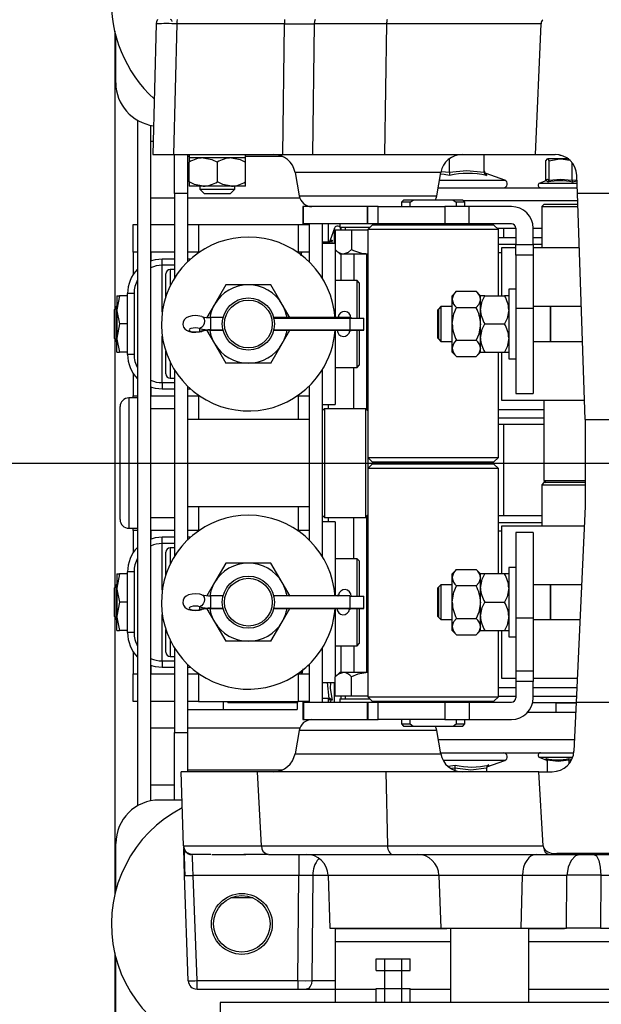
# Paper-space layout 'V300 - Uso Restrito' of a CAD drawing. Extents: x -540 to 121, y -1010 to 370.
# Drawn here: x -300 to -294, y 73 to 84 of the extents above; entities that cross this region are included whole.
import ezdxf

# ---------------------------------------------------------------- set-up
doc = ezdxf.new("R2010")
doc.units = 0
doc.header["$LTSCALE"] = 0.4
doc.linetypes.add('CENTER', pattern=[50.8, 31.75, -6.35, 6.35, -6.35])
for name, color, linetype in [('CENTRO', 6, 'CENTER'), ('CONT_G', 3, 'CONTINUOUS'), ('COTAS', 6, 'CONTINUOUS')]:
    doc.layers.add(name, color=color, linetype=linetype)

# ---------------------------------------------------------------- blocks, each defined once
blk = doc.blocks.new('base de maq maior')
at = {"layer": 'CONT_G'}
for p, q in [((-290.21, 670.55), (-291, 640.5)), ((-285.43, 670.55), (-286.22, 640.5)), ((-260.71, 670.55), (-285.43, 670.55)), ((-261.06, 640.5), (-260.71, 670.55)), ((-253.86, 670.55), (-254.23, 640.5)), ((-237.2, 670.55), (-253.86, 670.55)), ((-237.2, 670.55), (-237.68, 640.5)), ((-201.68, 670.55), (-237.2, 670.55)), ((-202.98, 640.5), (-201.68, 670.55)), ((-299.75, 668.83), (-299.75, 604.9)), ((-299.5, 657), (-299.5, 667.82)), ((-294.5, 648.34), (-294.5, 490.66)), ((-291.5, 647.2), (-291.5, 491.8)), ((-290.92, 643.5), (-291.5, 643.5)), ((-291, 640.5), (-286.22, 640.5)), ((-286.22, 640.5), (-261.06, 640.5)), ((-286, 631.5), (-286, 640.5)), ((-283, 640.5), (-283, 631.5)), ((-282.64, 640.04), (-283, 640.04)), ((-282.64, 640.5), (-282.64, 639.7)), ((-282.64, 639.7), (-282.64, 638.69)), ((-279.39, 639.7), (-282.64, 639.7)), ((-276.14, 639.7), (-282.64, 639.7)), ((-282.64, 634.21), (-282.64, 638.69)), ((-272.89, 639.7), (-279.39, 639.7)), ((-269.64, 639.7), (-276.14, 639.7)), ((-276.14, 634.21), (-276.14, 638.69)), ((-269.64, 639.7), (-269.64, 640.5)), ((-261.1, 640.04), (-269.64, 640.04)), ((-269.64, 634.21), (-269.64, 638.69)), ((-261.06, 640.5), (-254.23, 640.5)), ((-254.23, 640.5), (-237.68, 640.5)), ((-237.68, 640.5), (-202.98, 640.5)), ((-222.75, 636.38), (-222.75, 639.54)), ((-214.75, 636.38), (-214.75, 640.5)), ((-202.98, 640.5), (-198.46, 640.5)), ((-200.59, 639), (-200.21, 639.45)), ((-200.59, 634.57), (-200.59, 639)), ((-197.16, 639.45), (-200.21, 639.45)), ((-199.83, 634.57), (-199.83, 639)), ((-197.16, 639.45), (-195.05, 639.16)), ((-195.31, 639.45), (-197.16, 639.45)), ((-224.59, 636.57), (-222.75, 636.38)), ((-194.49, 634.57), (-194.49, 638.54)), ((-282.64, 634.21), (-282.64, 633.2)), ((-269.64, 633.2), (-269.64, 634.21)), ((-258.27, 636.37), (-257.32, 630.98)), ((-224.73, 636.37), (-258.27, 636.37)), ((-225.68, 630.98), (-224.73, 636.37)), ((-225.04, 634.6), (-210.04, 634.6)), ((-222.75, 636.38), (-222.75, 635.65)), ((-214.29, 636.11), (-214.29, 636.1)), ((-210.04, 634.6), (-214.28, 636.14)), ((-200.57, 634.43), (-201.99, 633.92)), ((-200.56, 634.41), (-200.6, 634.42)), ((-194.49, 634.57), (-193.43, 634.69)), ((-193.41, 634.32), (-194.45, 634.15)), ((-193.32, 631.5), (-193.46, 635.67)), ((-280.14, 633.2), (-280.14, 632.5)), ((-280.14, 632.5), (-279.14, 631.5)), ((-280.14, 632.5), (-276.14, 632.5)), ((-272.89, 633.2), (-279.39, 633.2)), ((-276.14, 632.5), (-272.14, 632.5)), ((-273.14, 631.5), (-272.14, 632.5)), ((-269.64, 633.2), (-272.89, 633.2)), ((-272.14, 632.5), (-272.14, 633.2)), ((-225.35, 632.85), (-193.36, 632.85)), ((-201.99, 633.92), (-193.4, 633.92)), ((-291.5, 630.5), (-286, 630.5)), ((-283, 631.5), (-286, 631.5)), ((-286, 631.5), (-286, 612.04)), ((-283, 631.5), (-283, 615.78)), ((-283, 630.5), (-257.2, 630.5)), ((-279.14, 631.5), (-276.14, 631.5)), ((-276.14, 631.5), (-273.14, 631.5)), ((-257.32, 630.98), (-241.5, 630.98)), ((-241.5, 630.98), (-225.68, 630.98)), ((-233.3, 630), (-233.8, 629.5)), ((-231.11, 630), (-233.3, 630)), ((-231.82, 629.5), (-231.11, 630)), ((-221.89, 630), (-231.11, 630)), ((-221.89, 630), (-221.18, 629.5)), ((-219.7, 630), (-221.89, 630)), ((-219.2, 629.5), (-219.7, 630)), ((-193.26, 629.85), (-219.55, 629.85)), ((-191.5, 579.5), (-193.32, 631.5)), ((-119.68, 631.5), (-193.32, 631.5)), ((-256.5, 628.5), (-256.5, 624.5)), ((-256.3, 628.5), (-256.5, 628.5)), ((-256.3, 624.5), (-256.3, 628.5)), ((-241.61, 628.5), (-256.3, 628.5)), ((-255, 628.57), (-255, 628.5)), ((-241.61, 624.5), (-241.61, 628.5)), ((-241.5, 628.5), (-241.61, 628.5)), ((-241.5, 624.5), (-241.5, 628.5)), ((-239.16, 628.5), (-241.5, 628.5)), ((-239.16, 624.5), (-239.16, 628.5)), ((-239.16, 628.5), (-223.84, 628.5)), ((-233.8, 629.5), (-233.8, 628.5)), ((-231.82, 629.5), (-233.8, 629.5)), ((-231.82, 628.5), (-231.82, 629.5)), ((-223.84, 628.5), (-223.84, 624.5)), ((-218.19, 628.5), (-223.84, 628.5)), ((-221.18, 629.5), (-221.18, 628.5)), ((-219.2, 629.5), (-221.18, 629.5)), ((-219.2, 628.5), (-219.2, 629.5)), ((-218.19, 624.5), (-218.19, 628.5)), ((-208.5, 628.5), (-218.19, 628.5)), ((-201, 629), (-201.5, 628.5)), ((-201.5, 628.5), (-201.5, 619)), ((-201.5, 628.5), (-193.21, 628.5)), ((-193.23, 629), (-201, 629)), ((-295.5, 618), (-295.5, 624.35)), ((-295.5, 624.35), (-294.5, 624.35)), ((-291.5, 624.35), (-286, 624.35)), ((-283, 624.35), (-280.5, 624.35)), ((-280.5, 624.35), (-280.5, 618)), ((-280.5, 624.35), (-257.5, 624.35)), ((-257.5, 618), (-257.5, 624.35)), ((-257.5, 624.35), (-255, 624.35)), ((-256.3, 624.5), (-256.5, 624.5)), ((-241.61, 624.5), (-256.3, 624.5)), ((-255, 624.5), (-255, 615.78)), ((-252, 624.5), (-252, 612.04)), ((-250.62, 624.5), (-250.62, 620.37)), ((-249.2, 623.51), (-250.19, 620.79)), ((-249.2, 620), (-249.2, 623.51)), ((-249.01, 623.15), (-249.01, 618.66)), ((-249.01, 623.15), (-245.25, 623.15)), ((-248, 624.5), (-248, 623.7)), ((-241.05, 623.7), (-248, 623.7)), ((-247.75, 623.7), (-247.75, 623.15)), ((-246.75, 623.7), (-246.75, 623.15)), ((-245.25, 623.15), (-245.25, 618.66)), ((-245.25, 623.15), (-241.5, 623.15)), ((-241.5, 624.5), (-241.61, 624.5)), ((-239.16, 624.5), (-241.5, 624.5)), ((-240.5, 624.25), (-241.5, 623.25)), ((-241.5, 623.25), (-241.5, 570.75)), ((-211.5, 623.25), (-241.5, 623.25)), ((-212.5, 624.25), (-240.5, 624.25)), ((-223.84, 624.5), (-239.16, 624.5)), ((-235, 624.25), (-235, 624.5)), ((-233.8, 624.5), (-233.8, 624.25)), ((-231.82, 624.25), (-231.82, 624.5)), ((-218.19, 624.5), (-223.84, 624.5)), ((-221.18, 624.5), (-221.18, 624.25)), ((-219.2, 624.25), (-219.2, 624.5)), ((-208.5, 624.5), (-218.19, 624.5)), ((-211.5, 623.25), (-212.5, 624.25)), ((-211.8, 623.55), (-207.5, 623.55)), ((-211.5, 608), (-211.5, 623.25)), ((-210.25, 621.35), (-210.25, 623.55)), ((-207.5, 623.5), (-207.5, 619.75)), ((-203.5, 623.55), (-201.5, 623.55)), ((-203.5, 619.75), (-203.5, 623.5)), ((-250.1, 620.75), (-250.11, 620.75)), ((-249.75, 620.77), (-249.9, 620)), ((-207.5, 621.35), (-211.5, 621.35)), ((-201.5, 621.35), (-203.5, 621.35)), ((-250.38, 620.35), (-252, 620.35)), ((-249.01, 620), (-252, 620)), ((-250.42, 620), (-250.38, 620.35)), ((-249.01, 618.66), (-248, 617.65)), ((-249, 618.65), (-249, 602.87)), ((-211.5, 619.87), (-207.5, 619.87)), ((-210.75, 619), (-210.75, 608)), ((-207.5, 619), (-210.75, 619)), ((-207.5, 619.75), (-203.5, 619.75)), ((-207.5, 617.31), (-207.5, 619.75)), ((-203.5, 619.87), (-201.5, 619.87)), ((-203.5, 619.75), (-203.5, 617.31)), ((-192.88, 619), (-203.5, 619)), ((-295.5, 618), (-295.5, 612.87)), ((-294.5, 618), (-295.5, 618)), ((-286, 618), (-291.5, 618)), ((-291.35, 616.08), (-291.35, 618)), ((-288.8, 616.5), (-286, 616.5)), ((-288.8, 615), (-288.8, 616.5)), ((-280.5, 618), (-283, 618)), ((-283, 616.5), (-282.23, 616.5)), ((-280.5, 618), (-280.3, 618)), ((-257.7, 618), (-257.5, 618)), ((-255, 618), (-257.5, 618)), ((-256.95, 618), (-256.95, 617.46)), ((-256.88, 617.21), (-256.73, 618)), ((-248, 617.65), (-247.13, 617.65)), ((-247.75, 617.65), (-247.75, 611.5)), ((-247.13, 617.65), (-241.5, 617.65)), ((-244.75, 617.65), (-244.75, 611.5)), ((-241.75, 581.75), (-241.75, 617.65)), ((-241.5, 617.65), (-241.5, 521.35)), ((-210.75, 617.85), (-211.5, 617.85)), ((-203.5, 617.31), (-207.5, 617.31)), ((-207.5, 617.31), (-207.5, 605.06)), ((-203.5, 617.31), (-203.5, 605.06)), ((-288.8, 604.32), (-288.8, 615)), ((-286, 615), (-288.8, 615)), ((-286, 614), (-287, 614)), ((-287, 614), (-287, 610.22)), ((-288, 607.74), (-288, 613)), ((-274.2, 610.5), (-276.79, 606)), ((-269, 610.5), (-274.2, 610.5)), ((-263.8, 610.5), (-269, 610.5)), ((-261.21, 606), (-263.8, 610.5)), ((-244, 611.5), (-249, 611.5)), ((-243.5, 611), (-244, 611.5)), ((-244, 602.87), (-244, 611.5)), ((-243.5, 611), (-243.5, 602.87)), ((-207.5, 609.5), (-209.1, 609.5)), ((-209.1, 609.5), (-209.1, 593.5)), ((-298.67, 608), (-299.25, 604.75)), ((-299.25, 608), (-298.67, 608)), ((-299.25, 608), (-299.25, 604.75)), ((-296.8, 608), (-298.67, 608)), ((-295.3, 608.5), (-296.8, 608.5)), ((-296.8, 594.5), (-296.8, 608.5)), ((-295.3, 608.5), (-295.3, 594.5)), ((-221.09, 609.01), (-222.1, 608)), ((-222.1, 607.13), (-222.1, 608)), ((-222.1, 601.5), (-222.1, 607.13)), ((-221.09, 609.01), (-216.61, 609.01)), ((-215.6, 608), (-216.61, 609.01)), ((-215.6, 607.13), (-215.6, 608)), ((-214.59, 608), (-215.6, 608)), ((-215.6, 601.5), (-215.6, 607.13)), ((-214.59, 608), (-210.11, 608)), ((-209.1, 608), (-210.11, 608)), ((-299.4, 605.5), (-299.8, 604.81)), ((-299.8, 598.19), (-299.8, 604.81)), ((-299.25, 605.5), (-299.4, 605.5)), ((-299.4, 597.5), (-299.4, 605.5)), ((-299.25, 604.75), (-299.25, 598.25)), ((-276.79, 606), (-278.53, 603)), ((-259.4, 602.87), (-261.21, 606)), ((-225.3, 604.9), (-225.5, 604.7)), ((-225.27, 604.9), (-225.3, 604.9)), ((-225.3, 604.9), (-225.3, 598.1)), ((-224.7, 605.5), (-225.27, 604.93)), ((-225.27, 604.93), (-225.27, 598.07)), ((-222.1, 605.5), (-224.7, 605.5)), ((-224.7, 605.5), (-224.7, 597.5)), ((-221.09, 605.25), (-216.61, 605.25)), ((-215.6, 598.25), (-215.6, 604.75)), ((-203.5, 605.06), (-207.5, 605.06)), ((-207.5, 605.06), (-207.5, 585.5)), ((-199.53, 605.5), (-203.5, 605.5)), ((-203.5, 605.06), (-203.5, 585.5)), ((-199.53, 601.5), (-199.53, 605.5)), ((-199.5, 604.9), (-199.53, 604.9)), ((-192.41, 605.5), (-199.5, 605.5)), ((-199.5, 605.5), (-199.5, 601.5)), ((-274.82, 602.95), (-277.68, 602.95)), ((-277.68, 602.95), (-277.68, 600.13)), ((-245.68, 602.95), (-263.18, 602.95)), ((-263.16, 602.87), (-242.48, 602.87)), ((-248.33, 602.95), (-248.32, 603.07)), ((-245.68, 602.95), (-245.68, 600.13)), ((-245.46, 603.04), (-245.33, 602.84)), ((-242.48, 600.12), (-242.48, 602.87)), ((-225.5, 604.7), (-225.5, 601.5)), ((-298.67, 601.5), (-299.25, 598.25)), ((-296.8, 601.5), (-298.67, 601.5)), ((-280.16, 599.8), (-280.16, 600.45)), ((-225.5, 601.5), (-225.5, 598.3)), ((-222.1, 595.87), (-222.1, 601.5)), ((-214.59, 601.5), (-210.11, 601.5)), ((-199.53, 597.5), (-199.53, 601.5)), ((-199.5, 601.5), (-199.5, 597.5)), ((-299.8, 598.19), (-299.4, 597.5)), ((-299.75, 598.1), (-299.75, 540.9)), ((-299.25, 595), (-299.25, 598.25)), ((-288.8, 588), (-288.8, 598.68)), ((-278.53, 600), (-276.79, 597)), ((-277.68, 600.13), (-274.84, 600.13)), ((-277.68, 600.12), (-277.68, 600.13)), ((-277.68, 600.12), (-274.84, 600.12)), ((-277.68, 600.05), (-277.68, 600.12)), ((-277.68, 600.05), (-274.82, 600.05)), ((-263.18, 600.05), (-242.48, 600.05)), ((-263.16, 600.13), (-245.68, 600.13)), ((-263.16, 600.12), (-242.48, 600.12)), ((-261.21, 597), (-259.44, 600.05)), ((-249, 600.05), (-249, 583)), ((-245.74, 599.97), (-245.59, 600.08)), ((-245.68, 599.93), (-245.67, 600.05)), ((-244, 591.5), (-244, 600.05)), ((-243.5, 600.05), (-243.5, 592)), ((-242.48, 600.05), (-242.48, 600.12)), ((-225.5, 598.3), (-225.3, 598.1)), ((-225.3, 598.1), (-225.27, 598.1)), ((-225.27, 598.07), (-224.7, 597.5)), ((-215.6, 595), (-215.6, 598.25)), ((-199.53, 598.1), (-199.5, 598.1)), ((-299.4, 597.5), (-299.25, 597.5)), ((-276.79, 597), (-274.2, 592.5)), ((-263.8, 592.5), (-261.21, 597)), ((-224.7, 597.5), (-222.1, 597.5)), ((-221.09, 597.75), (-216.61, 597.75)), ((-215.6, 595), (-215.6, 595.87)), ((-203.5, 597.5), (-199.53, 597.5)), ((-199.5, 597.5), (-192.13, 597.5)), ((-299.25, 595), (-298.67, 595)), ((-296.8, 595), (-298.67, 595)), ((-295.3, 594.5), (-296.8, 594.5)), ((-288, 590), (-288, 595.25)), ((-222.1, 595), (-221.09, 593.99)), ((-221.09, 593.99), (-216.61, 593.99)), ((-216.61, 593.99), (-215.6, 595)), ((-215.6, 595), (-214.59, 595)), ((-214.59, 595), (-210.11, 595)), ((-211.5, 570.75), (-211.5, 595)), ((-210.75, 595), (-210.75, 584)), ((-209.1, 593.5), (-207.5, 593.5)), ((-287, 592.78), (-287, 589)), ((-269, 592.5), (-274.2, 592.5)), ((-263.8, 592.5), (-269, 592.5)), ((-249, 591.5), (-244, 591.5)), ((-244.75, 582), (-244.75, 591.5)), ((-244, 591.5), (-243.5, 592)), ((-295.5, 590.13), (-295.5, 585)), ((-287, 589), (-286, 589)), ((-286, 590.96), (-286, 548.04)), ((-252, 590.96), (-252, 548.04)), ((-291.35, 585), (-291.35, 586.92)), ((-288.8, 588), (-288.8, 586.5)), ((-288.8, 588), (-286, 588)), ((-283, 587.22), (-283, 551.78)), ((-255, 587.22), (-255, 551.78)), ((-294.5, 584.5), (-296.5, 584.5)), ((-296.5, 584.5), (-296.5, 569.5)), ((-295.5, 584.5), (-295.5, 585)), ((-295.5, 585), (-294.5, 585)), ((-291.5, 585), (-286, 585)), ((-286, 586.5), (-288.8, 586.5)), ((-282.23, 586.5), (-283, 586.5)), ((-283, 585), (-280.5, 585)), ((-280.5, 585), (-280.3, 585)), ((-280.5, 585), (-280.5, 579.5)), ((-257.7, 585), (-257.5, 585)), ((-257.5, 585), (-255, 585)), ((-257.5, 579.5), (-257.5, 585)), ((-207.5, 585.5), (-203.5, 585.5)), ((-298.5, 569.5), (-298.5, 582.5)), ((-252, 583), (-249, 583)), ((-250.62, 583), (-250.62, 582)), ((-210.75, 584), (-191.66, 584)), ((-201, 584), (-201, 565.5)), ((-286, 582), (-291.5, 582)), ((-251.5, 582), (-252, 581.5)), ((-242, 582), (-251.5, 582)), ((-251.5, 582), (-251.5, 557)), ((-241.5, 581.5), (-242, 582)), ((-242, 557), (-242, 582)), ((-241.85, 581.85), (-241.5, 581.85)), ((-211.5, 581.85), (-201, 581.85)), ((-201, 579.83), (-211.5, 579.83)), ((-255, 579.5), (-283, 579.5)), ((-201, 578.35), (-211.5, 578.35)), ((-210.25, 557.35), (-210.25, 578.35)), ((-191.5, 579.5), (-121.5, 579.5)), ((-191.5, 579.5), (-191.5, 559.5)), ((-241.5, 570.75), (-240.5, 569.75)), ((-241.5, 570.75), (-226.5, 570.75)), ((-226.5, 570.75), (-211.5, 570.75)), ((-212.5, 569.75), (-211.5, 570.75)), ((-298.5, 556.5), (-298.5, 569.5)), ((-296.5, 569.5), (-296.5, 554.5)), ((-240.5, 569.25), (-241.5, 568.25)), ((-240.5, 569.75), (-226.5, 569.75)), ((-212.5, 569.25), (-240.5, 569.25)), ((-238.5, 569.75), (-238.5, 569.25)), ((-233.8, 569.75), (-233.8, 569.25)), ((-226.5, 569.75), (-212.5, 569.75)), ((-219.2, 569.25), (-219.2, 569.75)), ((-211.5, 568.25), (-212.5, 569.25)), ((-241.5, 568.25), (-241.5, 515.75)), ((-211.5, 568.25), (-241.5, 568.25)), ((-211.5, 544), (-211.5, 568.25)), ((-201, 565), (-201.5, 564.5)), ((-201.5, 564.5), (-201.5, 555)), ((-201.5, 564.5), (-191.5, 564.5)), ((-201, 565.5), (-200.5, 565)), ((-201, 565.5), (-191.5, 565.5)), ((-191.5, 565), (-201, 565)), ((-283, 559.5), (-255, 559.5)), ((-280.5, 559.5), (-280.5, 554)), ((-257.5, 554), (-257.5, 559.5)), ((-191.5, 559.5), (-193.59, 514.5)), ((-252, 557.5), (-251.5, 557)), ((-242, 557), (-241.5, 557.5)), ((-241.5, 557.35), (-241.75, 557.35)), ((-241.75, 521.35), (-241.75, 557.25)), ((-201.5, 557.35), (-211.5, 557.35)), ((-291.5, 557), (-286, 557)), ((-249, 556), (-252, 556)), ((-251.5, 557), (-242, 557)), ((-250.62, 557), (-250.62, 556)), ((-249, 556), (-249, 538.87)), ((-244.75, 547.5), (-244.75, 557)), ((-241.75, 555.87), (-241.5, 555.87)), ((-211.5, 555.87), (-201.5, 555.87)), ((-210.75, 555), (-210.75, 544)), ((-191.71, 555), (-210.75, 555)), ((-296.5, 554.5), (-294.5, 554.5)), ((-295.5, 554), (-295.5, 554.5)), ((-295.5, 554), (-295.5, 548.87)), ((-294.5, 554), (-295.5, 554)), ((-286, 554), (-291.5, 554)), ((-291.35, 552.08), (-291.35, 554)), ((-280.5, 554), (-283, 554)), ((-280.5, 554), (-280.3, 554)), ((-257.7, 554), (-257.5, 554)), ((-255, 554), (-257.5, 554)), ((-241.5, 553.85), (-241.75, 553.85)), ((-210.75, 553.85), (-211.5, 553.85)), ((-203.5, 553.5), (-207.5, 553.5)), ((-207.5, 553.5), (-207.5, 533.94)), ((-203.5, 553.5), (-203.5, 533.94)), ((-288.8, 551), (-288.8, 552.5)), ((-288.8, 552.5), (-286, 552.5)), ((-286, 551), (-288.8, 551)), ((-288.8, 540.32), (-288.8, 551)), ((-283, 552.5), (-282.23, 552.5)), ((-288, 543.74), (-288, 549)), ((-286, 550), (-287, 550)), ((-287, 550), (-287, 546.22)), ((-274.2, 546.5), (-276.79, 542)), ((-269, 546.5), (-274.2, 546.5)), ((-263.8, 546.5), (-269, 546.5)), ((-261.21, 542), (-263.8, 546.5)), ((-244, 547.5), (-249, 547.5)), ((-243.5, 547), (-244, 547.5)), ((-244, 538.87), (-244, 547.5)), ((-243.5, 547), (-243.5, 538.87)), ((-298.67, 544), (-299.25, 540.75)), ((-299.25, 544), (-298.67, 544)), ((-299.25, 544), (-299.25, 540.75)), ((-296.8, 544), (-298.67, 544)), ((-295.3, 544.5), (-296.8, 544.5)), ((-296.8, 530.5), (-296.8, 544.5)), ((-295.3, 544.5), (-295.3, 530.5)), ((-221.09, 545.01), (-222.1, 544)), ((-222.1, 543.13), (-222.1, 544)), ((-221.09, 545.01), (-216.61, 545.01)), ((-215.6, 544), (-216.61, 545.01)), ((-214.59, 544), (-215.6, 544)), ((-215.6, 540.75), (-215.6, 544)), ((-215.6, 543.13), (-215.6, 544)), ((-210.11, 544), (-214.59, 544)), ((-209.1, 544), (-210.11, 544)), ((-207.5, 545.5), (-209.1, 545.5)), ((-209.1, 545.5), (-209.1, 529.5)), ((-299.4, 541.5), (-299.8, 540.81)), ((-299.25, 541.5), (-299.4, 541.5)), ((-299.4, 533.5), (-299.4, 541.5)), ((-276.79, 542), (-278.53, 539)), ((-259.4, 538.87), (-261.21, 542)), ((-224.7, 541.5), (-225.27, 540.93)), ((-222.1, 541.5), (-224.7, 541.5)), ((-224.7, 541.5), (-224.7, 533.5)), ((-222.1, 537.5), (-222.1, 543.13)), ((-199.53, 541.5), (-203.5, 541.5)), ((-199.53, 537.5), (-199.53, 541.5)), ((-192.33, 541.5), (-199.5, 541.5)), ((-199.5, 541.5), (-199.5, 537.5)), ((-299.8, 534.19), (-299.8, 540.81)), ((-299.25, 540.75), (-299.25, 534.25)), ((-248.27, 539.11), (-248.29, 538.95)), ((-225.3, 540.9), (-225.5, 540.7)), ((-225.5, 540.7), (-225.5, 537.5)), ((-225.27, 540.9), (-225.3, 540.9)), ((-225.3, 540.9), (-225.3, 534.1)), ((-225.27, 540.93), (-225.27, 534.07)), ((-216.61, 541.25), (-221.09, 541.25)), ((-199.5, 540.9), (-199.53, 540.9)), ((-298.67, 537.5), (-299.25, 534.25)), ((-296.8, 537.5), (-298.67, 537.5)), ((-274.82, 538.95), (-277.68, 538.95)), ((-277.68, 538.95), (-277.68, 536.13)), ((-245.68, 538.95), (-263.18, 538.95)), ((-245.68, 538.95), (-245.68, 536.13)), ((-245.68, 538.87), (-242.48, 538.87)), ((-242.48, 536.12), (-242.48, 538.87)), ((-225.5, 537.5), (-225.5, 534.3)), ((-215.6, 531.87), (-215.6, 537.5)), ((-214.59, 537.5), (-210.11, 537.5)), ((-199.53, 533.5), (-199.53, 537.5)), ((-199.5, 537.5), (-199.5, 533.5)), ((-288.8, 524), (-288.8, 534.68)), ((-280.16, 535.8), (-280.16, 536.45)), ((-278.53, 536), (-276.79, 533)), ((-277.68, 536.13), (-274.84, 536.13)), ((-277.68, 536.12), (-277.68, 536.13)), ((-277.68, 536.12), (-274.84, 536.12)), ((-277.68, 536.05), (-277.68, 536.12)), ((-277.68, 536.05), (-274.82, 536.05)), ((-263.18, 536.05), (-242.48, 536.05)), ((-263.16, 536.13), (-245.68, 536.13)), ((-263.16, 536.12), (-242.48, 536.12)), ((-261.21, 533), (-259.44, 536.05)), ((-249, 536.05), (-249, 520.35)), ((-245.78, 535.93), (-245.63, 536.05)), ((-245.71, 536.05), (-245.73, 535.89)), ((-244, 527.5), (-244, 536.05)), ((-243.5, 536.05), (-243.5, 528)), ((-242.48, 536.05), (-242.48, 536.12)), ((-299.8, 534.19), (-299.4, 533.5)), ((-299.75, 534.1), (-299.75, 470.17)), ((-299.4, 533.5), (-299.25, 533.5)), ((-299.25, 531), (-299.25, 534.25)), ((-276.79, 533), (-274.2, 528.5)), ((-263.8, 528.5), (-261.21, 533)), ((-225.5, 534.3), (-225.3, 534.1)), ((-225.3, 534.1), (-225.27, 534.1)), ((-225.27, 534.07), (-224.7, 533.5)), ((-224.7, 533.5), (-222.1, 533.5)), ((-221.09, 533.75), (-216.61, 533.75)), ((-215.6, 531), (-215.6, 534.25)), ((-207.5, 533.94), (-203.5, 533.94)), ((-207.5, 533.94), (-207.5, 521.69)), ((-203.5, 533.94), (-203.5, 521.69)), ((-203.5, 533.5), (-199.53, 533.5)), ((-199.53, 534.1), (-199.5, 534.1)), ((-199.5, 533.5), (-192.71, 533.5)), ((-299.25, 531), (-298.67, 531)), ((-296.8, 531), (-298.67, 531)), ((-295.3, 530.5), (-296.8, 530.5)), ((-288, 526), (-288, 531.25)), ((-222.1, 531), (-222.1, 531.87)), ((-222.1, 531), (-221.09, 529.99)), ((-221.09, 529.99), (-216.61, 529.99)), ((-216.61, 529.99), (-215.6, 531)), ((-215.6, 531), (-215.6, 531.87)), ((-215.6, 531), (-214.59, 531)), ((-214.59, 531), (-210.11, 531)), ((-211.5, 515.75), (-211.5, 531)), ((-210.75, 531), (-210.75, 520)), ((-287, 528.78), (-287, 525)), ((-269, 528.5), (-274.2, 528.5)), ((-263.8, 528.5), (-269, 528.5)), ((-244, 527.5), (-243.5, 528)), ((-209.1, 529.5), (-207.5, 529.5)), ((-295.5, 526.13), (-295.5, 521)), ((-286, 526.96), (-286, 507.5)), ((-252, 526.96), (-252, 514.5)), ((-249, 527.5), (-244, 527.5)), ((-247.75, 527.5), (-247.75, 521.35)), ((-244.75, 527.4), (-244.75, 527.5)), ((-244.75, 527.4), (-244.75, 521.35)), ((-288.8, 524), (-288.8, 522.5)), ((-288.8, 524), (-286, 524)), ((-287, 525), (-286, 525)), ((-283, 523.22), (-283, 507.5)), ((-255, 523.22), (-255, 514.5)), ((-295.5, 514.65), (-295.5, 521)), ((-295.5, 521), (-294.5, 521)), ((-291.5, 521), (-286, 521)), ((-291.35, 521), (-291.35, 522.92)), ((-286, 522.5), (-288.8, 522.5)), ((-282.23, 522.5), (-283, 522.5)), ((-283, 521), (-280.5, 521)), ((-280.5, 521), (-280.5, 514.65)), ((-280.5, 521), (-280.3, 521)), ((-257.7, 521), (-257.5, 521)), ((-257.5, 514.65), (-257.5, 521)), ((-257.5, 521), (-255, 521)), ((-256.95, 521.54), (-256.95, 521)), ((-256.63, 521), (-256.41, 522.16)), ((-255, 522.85), (-255.38, 522.85)), ((-248, 521.35), (-249.01, 520.34)), ((-247.13, 521.35), (-248, 521.35)), ((-241.5, 521.35), (-247.13, 521.35)), ((-207.5, 521.69), (-203.5, 521.69)), ((-207.5, 521.69), (-207.5, 519.25)), ((-203.5, 521.69), (-203.5, 519.25)), ((-252, 519), (-249.01, 519)), ((-250.38, 515.35), (-250.77, 519)), ((-249.2, 514.5), (-249.2, 519)), ((-249.01, 515.85), (-249.01, 520.34)), ((-245.25, 515.85), (-245.25, 520.34)), ((-210.75, 520), (-207.5, 520)), ((-203.5, 519.25), (-207.5, 519.25)), ((-207.5, 519.25), (-207.5, 515.5)), ((-203.5, 520), (-193.33, 520)), ((-203.5, 515.5), (-203.5, 519.25)), ((-211.5, 517.85), (-207.5, 517.85)), ((-203.5, 517.85), (-193.43, 517.85)), ((-294.5, 514.65), (-295.5, 514.65)), ((-286, 514.65), (-291.5, 514.65)), ((-280.5, 514.65), (-283, 514.65)), ((-280.5, 514.65), (-257.5, 514.65)), ((-274.75, 512.85), (-274.75, 514.65)), ((-273.75, 514.65), (-273.75, 514.35)), ((-257.75, 514.35), (-273.75, 514.35)), ((-257.75, 514.65), (-257.75, 512.85)), ((-255, 514.65), (-257.5, 514.65)), ((-256.5, 514.5), (-256.5, 510.5)), ((-256.5, 514.5), (-256.3, 514.5)), ((-256.3, 514.5), (-256.3, 510.5)), ((-256.3, 514.5), (-241.61, 514.5)), ((-250.38, 515.35), (-252, 515.35)), ((-250.62, 515.33), (-250.62, 514.5)), ((-250.19, 514.91), (-250.04, 514.5)), ((-245.25, 515.85), (-249.01, 515.85)), ((-248, 515.3), (-248, 514.5)), ((-248, 515.3), (-241.05, 515.3)), ((-247.75, 515.85), (-247.75, 515.3)), ((-246.75, 515.85), (-246.75, 515.3)), ((-241.5, 515.85), (-245.25, 515.85)), ((-241.61, 510.5), (-241.61, 514.5)), ((-241.61, 514.5), (-241.5, 514.5)), ((-241.5, 515.75), (-240.5, 514.75)), ((-241.5, 515.75), (-226.5, 515.75)), ((-241.5, 514.5), (-241.5, 510.5)), ((-241.5, 514.5), (-239.16, 514.5)), ((-240.5, 514.75), (-226.5, 514.75)), ((-239.16, 510.5), (-239.16, 514.5)), ((-239.16, 514.5), (-223.84, 514.5)), ((-235, 514.5), (-235, 514.75)), ((-233.8, 514.75), (-233.8, 514.5)), ((-231.82, 514.5), (-231.82, 514.75)), ((-226.5, 515.75), (-211.5, 515.75)), ((-226.5, 514.75), (-212.5, 514.75)), ((-223.84, 514.5), (-223.84, 510.5)), ((-223.84, 514.5), (-218.19, 514.5)), ((-221.18, 514.75), (-221.18, 514.5)), ((-219.2, 514.5), (-219.2, 514.75)), ((-218.19, 514.5), (-218.19, 510.5)), ((-218.19, 514.5), (-208.5, 514.5)), ((-212.5, 514.75), (-211.5, 515.75)), ((-207.5, 515.83), (-211.5, 515.83)), ((-193.59, 514.35), (-203.63, 514.35)), ((-193.53, 515.83), (-203.5, 515.83)), ((-198.2, 514.35), (-198.25, 514.3)), ((-198.25, 514.3), (-198.25, 512.15)), ((-193.6, 514.3), (-198.25, 514.3)), ((-193.59, 514.5), (-194.11, 503.27)), ((-193.59, 514.5), (-119.41, 514.5)), ((-283, 512.85), (-257.75, 512.85)), ((-193.7, 512.15), (-204.79, 512.15)), ((-256.5, 510.5), (-256.3, 510.5)), ((-256.3, 510.5), (-241.61, 510.5)), ((-255, 510.5), (-255, 510.43)), ((-241.61, 510.5), (-241.5, 510.5)), ((-241.5, 510.5), (-239.16, 510.5)), ((-223.84, 510.5), (-239.16, 510.5)), ((-233.8, 510.5), (-233.8, 509.5)), ((-231.82, 509.5), (-231.82, 510.5)), ((-223.84, 510.5), (-218.19, 510.5)), ((-221.18, 510.5), (-221.18, 509.5)), ((-219.2, 509.5), (-219.2, 510.5)), ((-218.19, 510.5), (-208.5, 510.5)), ((-286, 508.5), (-291.5, 508.5)), ((-286, 492), (-286, 507.5)), ((-286, 507.5), (-283, 507.5)), ((-257.2, 508.5), (-283, 508.5)), ((-283, 507.5), (-283, 498.47)), ((-257.32, 508.02), (-258.27, 502.63)), ((-225.68, 508.02), (-257.32, 508.02)), ((-233.8, 509.5), (-233.3, 509)), ((-233.8, 509.5), (-231.82, 509.5)), ((-233.3, 509), (-231.11, 509)), ((-231.82, 509.5), (-231.11, 509)), ((-231.11, 509), (-221.89, 509)), ((-224.73, 502.63), (-225.68, 508.02)), ((-221.89, 509), (-221.18, 509.5)), ((-221.89, 509), (-219.7, 509)), ((-221.18, 509.5), (-219.2, 509.5)), ((-219.7, 509), (-219.2, 509.5)), ((-193.99, 505.85), (-225.3, 505.85)), ((-224.77, 502.85), (-194.14, 502.85)), ((-258.27, 502.63), (-241.5, 502.63)), ((-241.5, 502.63), (-224.73, 502.63)), ((-210.04, 501.1), (-224.19, 501.1)), ((-214.14, 499.61), (-210.04, 501.1)), ((-201.99, 501.78), (-200.54, 501.26)), ((-194.36, 501.78), (-201.99, 501.78)), ((-200.52, 501.32), (-200.52, 501.31)), ((-200.25, 501.13), (-200.25, 498.5)), ((-195.25, 501.13), (-195.25, 501.55)), ((-195.25, 501.13), (-195.25, 500.31)), ((-194.73, 501.08), (-195.25, 501.13)), ((-283.9, 481.43), (-284.5, 498.5)), ((-266.9, 498.5), (-284.5, 498.5)), ((-283, 498.96), (-261.1, 498.96)), ((-265.99, 481.43), (-266.9, 498.5)), ((-237.38, 498.5), (-266.9, 498.5)), ((-237.38, 498.5), (-237.02, 481.43)), ((-202.16, 498.5), (-237.38, 498.5)), ((-223.08, 499.8), (-221.46, 500.05)), ((-221.54, 499.32), (-222.27, 499.25)), ((-221.54, 499.32), (-221.54, 498.81)), ((-214.21, 499.32), (-214.21, 498.5)), ((-201.17, 481.43), (-202.16, 498.5)), ((-202.16, 498.5), (-199.1, 498.5)), ((-197.24, 498.82), (-198.23, 498.58)), ((-291.5, 495.5), (-286, 495.5)), ((-284.27, 492), (-289.5, 492)), ((-299.5, 471.18), (-299.5, 482)), ((-283.9, 481.32), (-283.88, 481.11)), ((-283.67, 474.61), (-283.88, 480.76)), ((-265.99, 481.43), (-237.02, 481.43)), ((-237.02, 481.43), (-201.17, 481.43)), ((-282.91, 479.82), (-282.28, 479.53)), ((-281.91, 479.5), (-282.27, 479.57)), ((-281.91, 479.5), (-281.79, 479.5)), ((-277.62, 479.5), (-281.61, 479.5)), ((-277.44, 479.5), (-269.59, 479.5)), ((-264.52, 479.5), (-269.42, 479.5)), ((-264.35, 479.5), (-264.65, 479.57)), ((-264.35, 479.5), (-235.81, 479.5)), ((-257.37, 479.5), (-257.37, 474.63)), ((-235.81, 479.5), (-199.88, 479.5)), ((-199.88, 479.5), (-198.07, 479.5)), ((-198.07, 479.5), (-198.07, 479.73)), ((-114.93, 479.73), (-198.07, 479.73)), ((-198.07, 479.5), (-114.93, 479.5)), ((-282.82, 450.43), (-283.67, 474.61)), ((-257.37, 474.63), (-281.67, 474.63)), ((-280.82, 450.45), (-281.67, 474.63)), ((-257.6, 450.45), (-257.37, 474.63)), ((-254.15, 474.63), (-254.38, 450.45)), ((-250.67, 474.63), (-254.15, 474.63)), ((-250.67, 474.67), (-250.24, 462.5)), ((-225.17, 474.67), (-250.67, 474.67)), ((-225.17, 474.67), (-224.74, 462.5)), ((-205.96, 474.67), (-225.17, 474.67)), ((-206.23, 462.5), (-205.96, 474.67)), ((-195.75, 474.67), (-205.96, 474.67)), ((-195.84, 462.5), (-195.75, 474.67)), ((-187.91, 474.67), (-187.98, 462.5)), ((-125.09, 474.67), (-187.91, 474.67)), ((-268, 469.5), (-273, 469.5)), ((-250.24, 462.5), (-224.74, 462.5)), ((-249, 462.45), (-249, 459.45)), ((-249, 462.45), (-223.34, 462.45)), ((-240.46, 462.45), (-240.46, 462.5)), ((-224.74, 462.5), (-206.23, 462.5)), ((-222.5, 462.5), (-222.5, 445.45)), ((-206.23, 462.5), (-195.84, 462.5)), ((-204.5, 445.45), (-204.5, 462.5)), ((-204.5, 462.45), (-196.25, 462.45)), ((-187.98, 462.5), (-195.84, 462.5)), ((-187.98, 462.5), (-125.02, 462.5)), ((-249, 459.45), (-249, 448.45)), ((-249, 459.45), (-222.5, 459.45)), ((-204.5, 459.45), (-108.5, 459.45)), ((-299.75, 456.83), (-299.75, 112.88)), ((-299.5, 138.5), (-299.5, 455.82)), ((-239.62, 452.75), (-239.62, 455.45)), ((-239.62, 455.45), (-237.66, 455.45)), ((-237.66, 455.45), (-237.66, 452.75)), ((-237.66, 455.45), (-233.73, 455.45)), ((-233.73, 452.75), (-233.73, 455.45)), ((-233.73, 455.45), (-231.77, 455.45)), ((-231.77, 452.75), (-231.77, 455.45)), ((-239.62, 452.75), (-237.66, 452.75)), ((-237.7, 452.75), (-237.7, 448.65)), ((-237.66, 452.75), (-233.73, 452.75)), ((-233.73, 452.75), (-231.77, 452.75)), ((-233.7, 448.65), (-233.7, 452.75)), ((-280.82, 450.45), (-257.6, 450.45)), ((-280.82, 448.5), (-280.82, 450.45)), ((-280.82, 448.5), (-257.6, 448.5)), ((-257.6, 450.45), (-257.6, 448.5)), ((-257.6, 448.5), (-255.67, 448.5)), ((-255.67, 448.5), (-249, 448.5)), ((-254.38, 450.45), (-249, 450.45)), ((-249, 448.45), (-249, 445.45)), ((-249, 448.45), (-239.62, 448.45)), ((-244.04, 448.5), (-242.98, 448.5)), ((-242.65, 448.54), (-242.64, 448.53)), ((-239.62, 445.45), (-239.62, 448.65)), ((-239.62, 448.65), (-237.66, 448.65)), ((-237.66, 448.65), (-237.66, 445.45)), ((-237.66, 448.65), (-233.73, 448.65)), ((-233.73, 445.45), (-233.73, 448.65)), ((-233.73, 448.65), (-231.77, 448.65)), ((-231.77, 445.45), (-231.77, 448.65)), ((-231.77, 448.45), (-222.5, 448.45)), ((-204.5, 448.45), (-108.5, 448.45)), ((-275.5, 445.45), (-275.5, 423.45)), ((-158, 445.45), (-275.5, 445.45))]:
    blk.add_line(p, q, dxfattribs=at)
at = {"layer": 'CONT_G', "flags": 128}
for points in [[(-289.93, 671.51), (-290.13, 671.03), (-290.21, 670.55)], [(-289.94, 671.5), (-290.14, 671.04), (-290.21, 670.55)], [(-285.42, 671.5), (-285.43, 671.04), (-285.43, 670.55)], [(-260.69, 671.5), (-260.7, 671.04), (-260.71, 670.55)], [(-260.71, 670.55), (-258.79, 670.56), (-256.97, 670.56), (-255.31, 670.56), (-253.86, 670.55)], [(-253.67, 671.5), (-253.81, 671.04), (-253.86, 670.55)], [(-279.39, 639.7), (-277.38, 639.3), (-276.14, 638.69)], [(-272.89, 639.7), (-270.88, 639.3), (-269.64, 638.69)], [(-269.64, 639.7), (-269.7, 639.7), (-269.87, 639.7), (-270.14, 639.7), (-270.51, 639.7), (-270.99, 639.7), (-271.55, 639.7), (-272.19, 639.7), (-272.89, 639.7)], [(-269.64, 638.69), (-269.64, 639.34), (-269.64, 639.68), (-269.64, 639.7)], [(-200.21, 639.45), (-200.18, 639.45), (-199.83, 639)], [(-199.83, 639), (-197.79, 639.42), (-197.16, 639.45)], [(-197.58, 640.42), (-196.59, 640.18), (-196.58, 640.17)], [(-222.75, 636.38), (-218.81, 636.8), (-214.75, 636.38)], [(-279.39, 633.2), (-281.41, 633.6), (-282.64, 634.21)], [(-272.89, 633.2), (-274.91, 633.6), (-276.14, 634.21)], [(-222.75, 635.65), (-223.94, 635.88), (-224.8, 635.97)], [(-214.29, 636.1), (-214.28, 636.04), (-214.26, 635.65)], [(-200.59, 634.57), (-200.61, 634.44), (-200.62, 634.42)], [(-200.59, 634.57), (-200.21, 634.83), (-199.83, 634.57)], [(-200.08, 634.15), (-200.18, 634.28), (-200.56, 634.41)], [(-199.83, 634.57), (-197.2, 634.83), (-194.49, 634.57)], [(-279.39, 633.2), (-280.1, 633.2), (-280.74, 633.2), (-281.3, 633.2), (-281.77, 633.2), (-282.15, 633.2), (-282.42, 633.2), (-282.59, 633.2), (-282.64, 633.2)], [(-226.04, 630), (-225.81, 630.47), (-225.68, 630.98)], [(-247.75, 623.25), (-247.8, 623.51), (-247.9, 623.7)], [(-250.11, 620.75), (-250.16, 620.75), (-249.75, 620.77)], [(-247.13, 617.65), (-245.96, 618.05), (-245.25, 618.66)], [(-291.5, 616.03), (-290.36, 616.35), (-288.8, 616.5)], [(-222.1, 607.13), (-221.7, 608.29), (-221.09, 609.01)], [(-215.6, 607.13), (-216, 605.96), (-216.61, 605.25)], [(-215.6, 604.75), (-215.2, 606.77), (-214.59, 608)], [(-215.6, 604.75), (-215.6, 605.46), (-215.6, 606.1), (-215.6, 606.66), (-215.6, 607.13), (-215.6, 607.51), (-215.6, 607.78), (-215.6, 607.94), (-215.6, 608)], [(-299.25, 604.75), (-299.25, 604.52), (-298.67, 601.5)], [(-222.1, 601.5), (-221.7, 603.83), (-221.09, 605.25)], [(-209.1, 604.75), (-209.5, 602.73), (-210.11, 601.5)], [(-279.72, 603.21), (-280.15, 603.32), (-281.07, 603.41), (-281.94, 603.36), (-282.79, 603.16), (-283.34, 602.88), (-283.75, 602.48), (-284.02, 601.95), (-284.08, 601.35), (-283.92, 600.78), (-283.63, 600.37), (-283.25, 600.07), (-282.74, 599.82), (-282, 599.65), (-281.09, 599.59), (-280.22, 599.67), (-279.72, 599.79)], [(-279.72, 603.21), (-279.43, 603.03), (-279.21, 602.65), (-279.13, 602.15), (-279.21, 601.6), (-279.43, 601.09), (-279.77, 600.68), (-280.16, 600.45)], [(-248.65, 602.87), (-248.53, 603.06), (-248.28, 603.23)], [(-248.27, 603.03), (-248.41, 602.92), (-248.45, 602.87)], [(-280.16, 600.45), (-280.63, 600.55), (-281.18, 600.59), (-281.74, 600.55), (-282.21, 600.45), (-282.53, 600.3), (-282.64, 600.13), (-282.53, 599.95), (-282.21, 599.8), (-281.74, 599.7), (-281.18, 599.66), (-280.63, 599.7), (-280.16, 599.8)], [(-215.6, 601.5), (-216, 599.17), (-216.61, 597.75)], [(-215.6, 595.87), (-215.6, 596.34), (-215.6, 596.9), (-215.6, 597.54), (-215.6, 598.25), (-215.6, 599.01), (-215.6, 599.82), (-215.6, 600.65), (-215.6, 601.5)], [(-215.6, 598.25), (-215.2, 600.27), (-214.59, 601.5)], [(-299.25, 598.25), (-299.25, 598.02), (-298.67, 595)], [(-279.72, 599.79), (-279.77, 599.78), (-280.16, 599.8)], [(-245.4, 600.05), (-245.47, 599.94), (-245.72, 599.77)], [(-209.1, 598.25), (-209.5, 596.23), (-210.11, 595)], [(-222.1, 595.87), (-221.7, 597.04), (-221.09, 597.75)], [(-222.1, 595), (-222.1, 595), (-222.1, 595.06), (-222.1, 595.22), (-222.1, 595.49), (-222.1, 595.87)], [(-215.6, 595.87), (-216, 594.71), (-216.61, 593.99)], [(-210.11, 595), (-209.46, 595), (-209.12, 595), (-209.1, 595)], [(-288.8, 586.5), (-290.36, 586.65), (-291.5, 586.97)], [(-291.5, 552.03), (-290.36, 552.35), (-288.8, 552.5)], [(-222.1, 543.13), (-221.7, 544.29), (-221.09, 545.01)], [(-215.6, 540.75), (-215.2, 542.77), (-214.59, 544)], [(-215.6, 543.13), (-216, 541.96), (-216.61, 541.25)], [(-215.6, 537.5), (-215.6, 538.35), (-215.6, 539.18), (-215.6, 539.99), (-215.6, 540.75), (-215.6, 541.46), (-215.6, 542.1), (-215.6, 542.66), (-215.6, 543.13)], [(-299.25, 540.75), (-299.25, 540.52), (-298.67, 537.5)], [(-279.72, 539.21), (-280.15, 539.32), (-281.07, 539.41), (-281.94, 539.36), (-282.79, 539.16), (-283.34, 538.88), (-283.75, 538.48), (-284.02, 537.95), (-284.08, 537.35), (-283.92, 536.78), (-283.63, 536.37), (-283.25, 536.07), (-282.74, 535.82), (-282, 535.65), (-281.09, 535.59), (-280.22, 535.67), (-279.72, 535.79)], [(-279.72, 539.21), (-279.43, 539.03), (-279.21, 538.65), (-279.13, 538.15), (-279.21, 537.6), (-279.43, 537.09), (-279.77, 536.68), (-280.16, 536.45)], [(-248.65, 538.87), (-248.53, 539.06), (-248.37, 539.17)], [(-248.21, 539.08), (-248.41, 538.92), (-248.45, 538.87)], [(-222.1, 537.5), (-221.7, 539.83), (-221.09, 541.25)], [(-215.6, 534.25), (-215.6, 535.01), (-215.6, 535.82), (-215.6, 536.65), (-215.6, 537.5), (-215.6, 538.35), (-215.6, 539.18), (-215.6, 539.99), (-215.6, 540.75)], [(-209.1, 540.75), (-209.5, 538.73), (-210.11, 537.5)], [(-222.1, 531.87), (-222.1, 532.34), (-222.1, 532.9), (-222.1, 533.54), (-222.1, 534.25), (-222.1, 535.01), (-222.1, 535.82), (-222.1, 536.65), (-222.1, 537.5)], [(-215.6, 537.5), (-216, 535.17), (-216.61, 533.75)], [(-215.6, 534.25), (-215.2, 536.27), (-214.59, 537.5)], [(-280.16, 536.45), (-280.63, 536.55), (-281.18, 536.59), (-281.74, 536.55), (-282.21, 536.45), (-282.53, 536.3), (-282.64, 536.13), (-282.53, 535.95), (-282.21, 535.8), (-281.74, 535.7), (-281.18, 535.66), (-280.63, 535.7), (-280.16, 535.8)], [(-279.72, 535.79), (-279.77, 535.78), (-280.16, 535.8)], [(-245.4, 536.05), (-245.47, 535.94), (-245.78, 535.73)], [(-299.25, 534.25), (-299.25, 534.02), (-298.67, 531)], [(-222.1, 531.87), (-221.7, 533.04), (-221.09, 533.75)], [(-209.1, 534.25), (-209.5, 532.23), (-210.11, 531)], [(-215.6, 531.87), (-216, 530.71), (-216.61, 529.99)], [(-210.11, 531), (-209.46, 531), (-209.12, 531), (-209.1, 531)], [(-288.8, 522.5), (-290.36, 522.65), (-291.5, 522.97)], [(-247.13, 521.35), (-248.29, 520.95), (-249.01, 520.34)], [(-241.5, 521.35), (-243.83, 520.95), (-245.25, 520.34)], [(-250.09, 519), (-250.16, 517.66), (-249.75, 514.93)], [(-249.75, 514.93), (-249.95, 514.94), (-250.1, 514.95)], [(-225.68, 508.02), (-225.81, 508.53), (-226.04, 509)], [(-200.52, 501.31), (-200.52, 501.28), (-200.53, 501.55)], [(-195.25, 501.13), (-197.71, 500.87), (-200.25, 501.13)], [(-195.25, 501.55), (-194.57, 501.42), (-194.56, 501.42)], [(-214.21, 499.32), (-217.82, 498.9), (-221.54, 499.32)], [(-213.69, 500.05), (-213.88, 499.82), (-214.19, 499.62)], [(-283.88, 481.11), (-283.85, 480.61), (-283.71, 479.74)], [(-283.55, 479.94), (-283.74, 480.6), (-283.86, 481.07)], [(-283.84, 480.56), (-283.8, 479.6), (-283.76, 478.2), (-283.73, 477.56)], [(-283.81, 481.43), (-283.39, 481.43), (-281.86, 481.43), (-279.32, 481.43), (-275.8, 481.43), (-271.35, 481.43), (-265.99, 481.43)], [(-237.02, 481.43), (-236.99, 481.05), (-236.92, 480.69), (-236.8, 480.35), (-236.65, 480.06), (-236.47, 479.82), (-236.26, 479.65), (-236.04, 479.54), (-235.81, 479.5)], [(-282.23, 479.54), (-281.87, 479.54), (-281.38, 479.53), (-280.9, 479.53), (-280.45, 479.53), (-279.94, 479.53), (-278.7, 479.53), (-277.84, 479.53)], [(-281.67, 474.63), (-281.76, 476.44), (-281.8, 477.36), (-281.84, 478.08), (-281.89, 479.15)], [(-270.06, 479.53), (-269.66, 479.53), (-267.52, 479.53), (-264.65, 479.53)], [(-202.72, 479.5), (-203.34, 479.41), (-203.94, 479.14), (-204.49, 478.69), (-204.97, 478.1), (-205.37, 477.37), (-205.68, 476.53), (-205.87, 475.62), (-205.96, 474.67)], [(-192.52, 479.5), (-193.73, 479.14), (-194.76, 478.1), (-195.47, 476.53), (-195.75, 474.67)], [(-189.58, 479.5), (-188.95, 479.14), (-188.42, 478.1), (-188.06, 476.53), (-187.91, 474.67)], [(-283.73, 477.56), (-283.7, 476.49), (-283.63, 474.6)], [(-254.15, 474.63), (-255.66, 474.64), (-257.37, 474.63)], [(-257.6, 450.45), (-255.89, 450.44), (-254.38, 450.45)], [(-254.38, 450.45), (-254.49, 449.7), (-254.77, 449.07), (-255.18, 448.65), (-255.67, 448.5)]]:
    blk.add_lwpolyline(points, dxfattribs=at)
at = {"layer": 'CONT_G'}
for centre, radius in [((-269, 601.5), 6), ((-269, 601.5), 5.5), ((-269, 537.5), 6), ((-269, 537.5), 5.5), ((-270.5, 463.5), 7), ((-270.5, 463.5), 6.5)]:
    blk.add_circle(centre, radius, dxfattribs=at)
for centre, radius, start, end in [((-270.5, 675.5), 30, 125.6853, 227.7714), ((-287.82, 553.66), 116.92, 88.8286, 91.1714), ((-286.9, 671.1), 0.4, 0, 90), ((-234.16, 670.52), 3.05, 161.2703, 179.4085), ((-200.21, 670.44), 1.47, 134.1531, 175.7567), ((-289.5, 657), 10, 180, 262.3858), ((-279.24, 633.43), 6.27, 91.4505, 122.9338), ((-272.74, 633.43), 6.27, 91.4505, 122.9338), ((-263.2, 635.5), 5, 10, 90), ((-219.8, 635.5), 5, 90, 170), ((-198.46, 635.5), 5, 2, 90), ((-214.05, 636.8), 0.7, 185.9673, 251.815), ((-279.55, 639.47), 6.27, 271.4505, 302.9338), ((-273.05, 639.47), 6.27, 271.4505, 302.9338), ((-218.5, 616.74), 19.38, 77.3429, 102.6571), ((-213.95, 636.39), 0.803, 180.8457, 247.2513), ((-210.35, 633.75), 0.9, 270, 70), ((-200.28, 634.56), 0.458, 295.9073, 0.6232), ((-197.27, 620.86), 13.59, 78.0283, 101.9717), ((-193.06, 634.5), 1.43, 177.4404, 194.2666), ((-201.8, 633.4), 0.55, 110, 270), ((-254.37, 631.5), 3, 190, 270), ((-208.5, 623.5), 5, 0, 90), ((-248.5, 623.25), 0.75, 48.1897, 160), ((-208.5, 623.5), 1, 0, 90), ((-269, 601.5), 20, 3.9391, 326.8424), ((-250.77, 620.95), 0.6, 277.9681, 344.3041), ((-250.39, 621.04), 0.689, 270.8399, 337.2437), ((-246.93, 620.27), 2.63, 217.9123, 265.714), ((-241.34, 625.74), 8.09, 241.112, 268.888), ((-288.8, 608.5), 8, 135.4336, 180), ((-288.8, 608.5), 6.5, 90, 114.5387), ((-287, 613), 1, 90, 180), ((-288.8, 608.5), 6.5, 151.2642, 180), ((-269, 601.5), 9, 90, 150), ((-269, 601.5), 9, 30, 90), ((-219.48, 607.33), 2.63, 184.286, 232.0877), ((-218.22, 606.93), 2.63, 4.286, 52.0877), ((-215.37, 604.59), 6.27, 1.4505, 32.9338), ((-269, 601.5), 9, 150, 171.2319), ((-269, 601.5), 9, 8.7811, 30), ((-223.69, 601.34), 8.09, 1.1121, 28.888), ((-209.33, 604.91), 6.27, 181.4505, 212.9338), ((-277.84, 609.84), 6.89, 254.2111, 271.336), ((-246.88, 602.94), 1.45, 357.1937, 175.1272), ((-240.98, 602.72), 0.773, 180, 227.4123), ((-277.82, 608.64), 8.51, 254.0602, 270.9147), ((-214.01, 601.66), 8.09, 181.1121, 208.888), ((-215.37, 598.09), 6.27, 1.4505, 32.9338), ((-277.82, 591.62), 8.51, 89.0853, 105.9398), ((-277.81, 592.87), 7.19, 89.0222, 105.4308), ((-269, 601.5), 9, 189.3634, 210), ((-269, 601.5), 9, 330, 350.7286), ((-269, 601.5), 20, 326.8424, 355.8424), ((-247.12, 600.06), 1.45, 180.2004, 355.1272), ((-209.33, 598.41), 6.27, 181.4505, 212.9338), ((-269, 601.5), 9, 210, 270), ((-269, 601.5), 9, 270, 330), ((-219.48, 596.07), 2.63, 184.2842, 232.0879), ((-218.22, 595.67), 2.63, 4.2876, 52.0875), ((-288.8, 594.5), 8, 180, 224.5664), ((-288.8, 594.5), 6.5, 180, 208.7358), ((-287, 590), 1, 180, 270), ((-288.8, 594.5), 6.5, 245.4613, 270), ((-296.5, 582.5), 2, 90, 180), ((-269, 537.5), 20, 3.9391, 326.8424), ((-296.5, 556.5), 2, 180, 270), ((-288.8, 544.5), 6.5, 90, 114.5387), ((-288.8, 544.5), 8, 135.4336, 180), ((-287, 549), 1, 90, 180), ((-288.8, 544.5), 6.5, 151.2642, 180), ((-269, 537.5), 9, 90, 150), ((-269, 537.5), 9, 30, 90), ((-218.22, 542.93), 2.63, 4.286, 52.0877), ((-215.37, 540.59), 6.27, 1.4493, 32.9339), ((-269, 537.5), 9, 150, 171.232), ((-269, 537.5), 9, 8.7811, 30), ((-219.48, 543.33), 2.63, 184.286, 232.0877), ((-277.84, 545.84), 6.89, 254.2111, 271.336), ((-246.83, 538.94), 1.45, 357.3946, 173.1378), ((-223.69, 537.34), 8.09, 1.1111, 28.888), ((-209.33, 540.91), 6.27, 181.4515, 212.9338), ((-214.01, 537.66), 8.09, 181.113, 208.8879), ((-215.37, 534.09), 6.27, 1.4505, 32.9338), ((-277.82, 544.64), 8.51, 254.0602, 270.9147), ((-277.82, 527.62), 8.51, 89.0853, 105.9398), ((-277.81, 528.87), 7.19, 89.0222, 105.4308), ((-269, 537.5), 9, 189.3634, 210), ((-269, 537.5), 9, 330, 350.7286), ((-269, 537.5), 20, 326.8424, 355.8424), ((-247.17, 536.06), 1.45, 180.4011, 353.1378), ((-269, 537.5), 9, 210, 270), ((-269, 537.5), 9, 270, 330), ((-240.98, 532.98), 0.773, 132.5877, 180), ((-218.22, 531.67), 2.63, 4.286, 52.0877), ((-209.33, 534.41), 6.27, 181.4505, 212.9338), ((-288.8, 530.5), 8, 180, 224.5664), ((-288.8, 530.5), 6.5, 180, 208.7358), ((-219.48, 532.07), 2.63, 184.286, 232.0877), ((-287, 526), 1, 180, 270), ((-288.8, 530.5), 6.5, 245.4613, 270), ((-247.33, 518.73), 2.63, 37.9123, 85.7141), ((-250.77, 514.75), 0.6, 16.1917, 82.0579), ((-250.39, 514.66), 0.689, 22.7885, 89.1279), ((-208.5, 515.5), 5, 270, 0), ((-208.5, 515.5), 1, 270, 0), ((-254.37, 507.5), 3, 90, 170), ((-210.35, 501.95), 0.9, 290, 90), ((-201.8, 502.3), 0.55, 90, 250), ((-199.1, 503.5), 5, 270, 357.3451), ((-263.2, 503.5), 5, 270, 350), ((-219.8, 503.5), 5, 190, 270), ((-200.65, 500.87), 0.4, 6.9238, 74.4452), ((-197.89, 513.23), 11.98, 257.2631, 282.7369), ((-200.71, 501.13), 0.459, 0.8405, 67.2431), ((-219.04, 499.43), 2.5, 165.7259, 182.5643), ((-217.57, 515.85), 16.27, 256.1784, 283.8216), ((-213.4, 499.29), 0.815, 110.7247, 177.6807), ((-289.5, 482), 10, 90, 180), ((-270.5, 463.5), 30, 117.1928, 260.4059), ((-281.89, 481.5), 2, 182.0555, 248.8362), ((-281.91, 481.4), 1.99, 203.5571, 270.4126), ((-264.23, 481.28), 1.76, 175.2181, 256.3079), ((-199.88, 481.51), 1.3, 183.6185, 206.1341), ((-199.55, 480.96), 1.49, 180.5683, 257.0401), ((-198.62, 482.63), 2.96, 214.8988, 280.5995), ((-255.66, 474.5), 5, 2, 90), ((-249.19, 475.04), 4.98, 136.4019, 184.7241), ((-230.16, 474.5), 5, 2, 90), ((-282.83, 493.73), 19.13, 267.5061, 273.494), ((-191.83, 191.5), 283.2, 89.2073, 90.7927), ((-281.99, 469.55), 19.13, 267.5061, 273.494), ((-280.82, 450.5), 2, 182, 270)]:
    blk.add_arc(centre, radius, start, end, dxfattribs=at)

psp = doc.layouts.new('V300 - Uso Restrito')

# ---------------------------------------------------------------- linework, layer by layer
at = {"layer": 'CENTRO'}
psp.add_line((-361.746, 79.111), (-276.726, 79.111), dxfattribs=at)

# ---------------------------------------------------------------- block references
at = {"layer": 'COTAS', "xscale": 0.05, "yscale": 0.05, "zscale": 0.05}
psp.add_blockref('base de maq maior', (-284.226, 50.636), dxfattribs=at)

doc.saveas('drawing.dxf')
